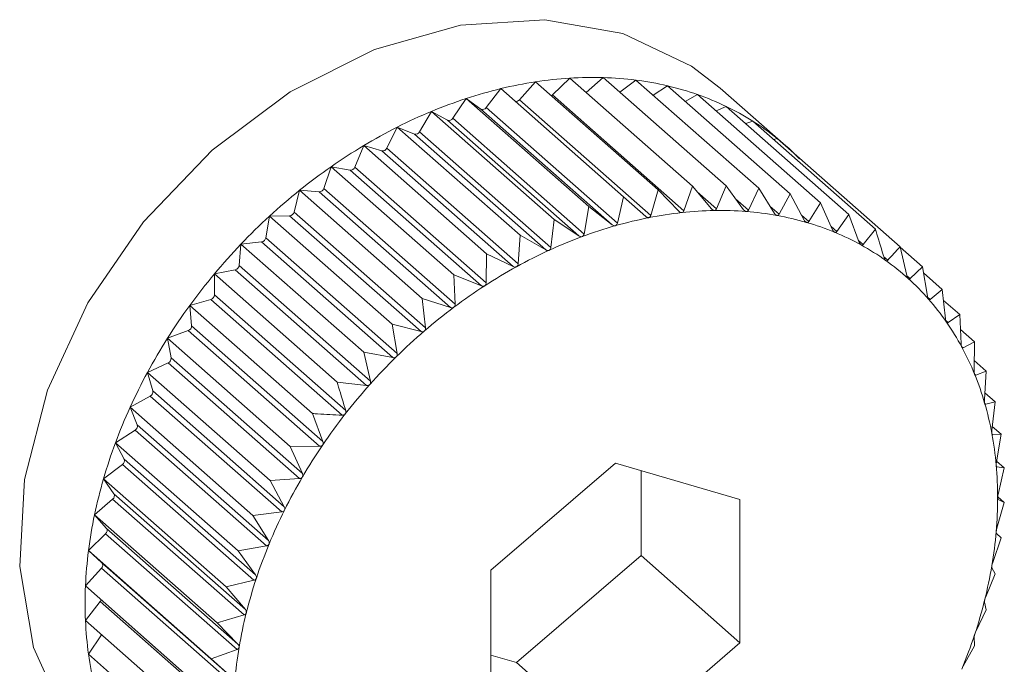
# Model space of a CAD drawing. Extents: x 19.1 to 29.8, y 0.6 to 8.7.
# Drawn here: x 25.8 to 25.8, y 5.2 to 5.2 of the extents above; entities that cross this region are included whole.
import ezdxf

# ---------------------------------------------------------------- set-up
doc = ezdxf.new("R2010")
doc.units = 0
doc.header["$MEASUREMENT"] = 0
doc.layers.get('0').update_dxf_attribs({"linetype": 'CONTINUOUS'})
doc.layers.add('D7', color=7, linetype='CONTINUOUS')

# ---------------------------------------------------------------- blocks, each defined once
blk = doc.blocks.new('A$C16AC4C30')
at = {"color": 7, "linetype": 'Continuous', "lineweight": 15}
for p, q in [((4.784176440734242, 1.364052613733243), (4.784396056195973, 1.364298486255144)), ((4.784396056195973, 1.364298486255144), (4.786076891903875, 1.362818380493513)), ((4.784629969006758, 1.364118818493838), (4.784864809760521, 1.364349253024349)), ((4.784864809760521, 1.364349253024349), (4.786545645468422, 1.362869147262719)), ((4.785087317879643, 1.364153317426615), (4.78532457581413, 1.36435709459815)), ((4.78532457581413, 1.36435709459815), (4.787005411522017, 1.36287698883652)), ((4.78555162915481, 1.364157156581504), (4.785771855259497, 1.364321951297436)), ((4.785771855259497, 1.364321951297436), (4.787452690967399, 1.362841845535806)), ((4.783719163854727, 1.363945741381366), (4.783921882618159, 1.364205180656302)), ((4.783921882618159, 1.364205180656302), (4.785602718326047, 1.362725074894673)), ((4.786005458320886, 1.364116245745446), (4.786203244029991, 1.364244090583945)), ((4.786203244029991, 1.364244090583945), (4.787884079737893, 1.362763984822315)), ((4.786445685846161, 1.364030601825185), (4.786615458996593, 1.36412410502472)), ((4.786615458996593, 1.36412410502472), (4.78829629470448, 1.36264399926309)), ((4.78783040843976, 1.363417933853132), (4.786926815380909, 1.364213617385023)), ((4.783261618521365, 1.363799014801335), (4.7834458977743, 1.364070046339771)), ((4.7834458977743, 1.364070046339771), (4.785126733482201, 1.362589940578141)), ((4.7834458977743, 1.364070046339771), (4.783648616537747, 1.363925712669138)), ((4.784176440734242, 1.364052613733243), (4.785975263381076, 1.362468611352037)), ((4.784629969006758, 1.364118818493838), (4.786428791653591, 1.36253481611263)), ((4.782807286930421, 1.363613550671021), (4.782971724196486, 1.363894111759295)), ((4.782971724196486, 1.363894111759295), (4.784652559904373, 1.362414005997666)), ((4.782971724196486, 1.363894111759295), (4.783191339658217, 1.363772938944559)), ((4.783648616537747, 1.363925712669138), (4.785447439184566, 1.36234171028793)), ((4.783719163854727, 1.363945741381366), (4.785517986501546, 1.362361739000159)), ((4.786869443718132, 1.363900451845558), (4.787005362954488, 1.363962907782318)), ((4.787005362954488, 1.363962907782318), (4.788686198662376, 1.362482802020688)), ((4.783191339658217, 1.363772938944559), (4.78499016230505, 1.362188936563351)), ((4.783261618521365, 1.363799014801335), (4.785060441168184, 1.362215012420128)), ((4.787274192906068, 1.363726182230641), (4.787369988499123, 1.363761725665084)), ((4.787369988499123, 1.363761725665084), (4.789050824207024, 1.362281619903454)), ((4.782359626819641, 1.363390760484441), (4.782502970631938, 1.363678715883266)), ((4.782502970631938, 1.363678715883266), (4.78418380633984, 1.362198610121636)), ((4.782502970631938, 1.363678715883266), (4.782737811385701, 1.363581626122711)), ((4.782807286930421, 1.363613550671021), (4.784606109577254, 1.362029548289813)), ((4.782737811385701, 1.363581626122711), (4.784536634032534, 1.361997623741505)), ((4.787657833462248, 1.363508255925973), (4.787706560609962, 1.363522089790409)), ((4.787706560609962, 1.363522089790409), (4.789387396317849, 1.36204198402878)), ((4.781922045152768, 1.363132339809438), (4.782043204578343, 1.363425498004355)), ((4.782043204578343, 1.363425498004355), (4.783724040286231, 1.361945392242726)), ((4.782043204578343, 1.363425498004355), (4.782291483344196, 1.363353230209688)), ((4.782291483344196, 1.363353230209688), (4.784090305991029, 1.36176922782848)), ((4.782359626819641, 1.363390760484441), (4.784158449466474, 1.361806758103233)), ((4.781497872190513, 1.362840255383391), (4.781595925132962, 1.363136385263523)), ((4.781595925132962, 1.363136385263523), (4.783276760840863, 1.361656279501892)), ((4.781595925132962, 1.363136385263523), (4.78185575235959, 1.363089489436295)), ((4.78185575235959, 1.363089489436295), (4.783654575006409, 1.361505487055089)), ((4.781922045152768, 1.363132339809438), (4.783720867799602, 1.36154833742823)), ((4.781090336145226, 1.362516730145144), (4.781164536362468, 1.362813577983296)), ((4.781164536362468, 1.362813577983296), (4.782845372070355, 1.361333472221666)), ((4.781164536362468, 1.362813577983296), (4.781433934607776, 1.362792411029069)), ((4.781433934607776, 1.362792411029069), (4.783232757254609, 1.361208408647864)), ((4.781497872190513, 1.362840255383391), (4.783296694837333, 1.361256253002184)), ((4.786076891903875, 1.362818380493513), (4.785975263381076, 1.362468611352037)), ((4.786359316108872, 1.362527291798768), (4.786076891903875, 1.362818380493513)), ((4.786545645468422, 1.362869147262719), (4.786428791653591, 1.36253481611263)), ((4.786806976219651, 1.362558687197671), (4.786545645468422, 1.362869147262719)), ((4.786608004306103, 1.362795065170531), (4.786875119695097, 1.362559849423738)), ((4.787005411522017, 1.36287698883652), (4.786875119695097, 1.362559849423738)), ((4.787244557886524, 1.362548729473719), (4.787005411522017, 1.36287698883652)), ((4.787452690967399, 1.362841845535806), (4.787310850679702, 1.362543520766748)), ((4.787668730848779, 1.362497494411199), (4.787452690967399, 1.362841845535806)), ((4.785602718326047, 1.362725074894673), (4.785517986501546, 1.362361739000159)), ((4.785904984517927, 1.362454782214948), (4.785602718326047, 1.362725074894673)), ((4.787136505900563, 1.362697044820825), (4.787310850679702, 1.362543520766748)), ((4.787884079737893, 1.362763984822315), (4.787732668431516, 1.362485954412593)), ((4.788076266894066, 1.362405371939879), (4.787884079737893, 1.362763984822315)), ((4.78829629470448, 1.36264399926309), (4.788137362662738, 1.362387588475997)), ((4.788464064426989, 1.362273063167386), (4.78829629470448, 1.36264399926309)), ((4.781090336145226, 1.362516730145144), (4.782889158792059, 1.360932727763936)), ((4.785126733482201, 1.362589940578141), (4.785060441168184, 1.362215012420128)), ((4.785447439184566, 1.36234171028793), (4.785126733482201, 1.362589940578141)), ((4.787605981567538, 1.362597511988641), (4.787732668431516, 1.362485954412593)), ((4.780702538612303, 1.362164226317113), (4.780752321395866, 1.362459532921994)), ((4.780752321395866, 1.362459532921994), (4.781029240376554, 1.362464255934071)), ((4.780752321395866, 1.362459532921994), (4.782433157103767, 1.360979427160364)), ((4.781029240376554, 1.362464255934071), (4.782828063023388, 1.360880253552864)), ((4.784652559904373, 1.362414005997666), (4.784606109577254, 1.362029548289813)), ((4.78499016230505, 1.362188936563351), (4.784652559904373, 1.362414005997666)), ((4.788039716415895, 1.36247357354395), (4.788137362662738, 1.362387588475997)), ((4.788686198662376, 1.362482802020688), (4.788521853405911, 1.362249171581125)), ((4.788829172074173, 1.36210157504337), (4.788686198662376, 1.362482802020688)), ((4.788443772823186, 1.362317927569482), (4.788521853405911, 1.362249171581125)), ((4.789050824207024, 1.362281619903454), (4.788883214454316, 1.362071757164129)), ((4.780362417437985, 1.362076944576311), (4.780644749633382, 1.362107521609717)), ((4.780644749633382, 1.362107521609717), (4.782443572280201, 1.360523519228511)), ((4.780702538612303, 1.362164226317113), (4.782501361259136, 1.360580223935905)), ((4.78418380633984, 1.362198610121636), (4.784158449466474, 1.361806758103233)), ((4.784536634032534, 1.361997623741505), (4.78418380633984, 1.362198610121636)), ((4.788819221238811, 1.362128108136771), (4.788883214454316, 1.362071757164129)), ((4.780337430965119, 1.361785426666273), (4.780362417437985, 1.362076944576311)), ((4.780362417437985, 1.362076944576311), (4.782043253145872, 1.360596838814681)), ((4.789480396783929, 1.361646569499166), (4.789387396317849, 1.36204198402878)), ((4.789389427342357, 1.362033348624786), (4.789693353477887, 1.361765718170366)), ((4.783724040286231, 1.361945392242726), (4.783720867799602, 1.36154833742823)), ((4.784090305991029, 1.36176922782848), (4.783724040286231, 1.361945392242726)), ((4.789165346217914, 1.361903673738777), (4.789218695632186, 1.361856695455847)), ((4.779997791893337, 1.361668724674569), (4.780283388584976, 1.36172492301962)), ((4.780283388584976, 1.36172492301962), (4.782082211231796, 1.360140920638415)), ((4.780337430965119, 1.361785426666273), (4.782136253611952, 1.360201424285068)), ((4.789693353477887, 1.361765718170366), (4.789525743725179, 1.361605623205739)), ((4.789761557633241, 1.361366514945908), (4.789693353477887, 1.361765718170366)), ((4.779997791893337, 1.361383214086697), (4.779997791893337, 1.361668724674569)), ((4.779997791893337, 1.361668724674569), (4.781678627601224, 1.360188618912941)), ((4.783276760840863, 1.361656279501892), (4.783296694837333, 1.361256253002184)), ((4.783654575006409, 1.361505487055089), (4.783276760840863, 1.361656279501892)), ((4.789480822109482, 1.361645180160595), (4.789525743725179, 1.361605623205739)), ((4.789707508095489, 1.361682870300504), (4.789966367168375, 1.361454924878212)), ((4.789966367168375, 1.361454924878212), (4.78980202191191, 1.361320451225225)), ((4.790010153890066, 1.361054180420481), (4.789966367168375, 1.361454924878212)), ((4.779661219782511, 1.361237980016716), (4.779947907407106, 1.361319371970071)), ((4.779947907407106, 1.361319371970071), (4.781746730053939, 1.359735369588863)), ((4.779997791893337, 1.361383214086697), (4.78179661454017, 1.359799211705491)), ((4.782845372070355, 1.361333472221666), (4.782889158792059, 1.360932727763936)), ((4.783232757254609, 1.361208408647864), (4.782845372070355, 1.361333472221666)), ((4.789764628461427, 1.361353379048714), (4.78980202191191, 1.361320451225225)), ((4.789982492760842, 1.361307340369551), (4.790204359590305, 1.361111969476928)), ((4.779661219782511, 1.361237980016716), (4.781342055490398, 1.359757874255084)), ((4.779686206255363, 1.360960649658976), (4.779661219782511, 1.361237980016716)), ((4.790014961469183, 1.361030177583048), (4.790045427548563, 1.361003349845273)), ((4.790204359590305, 1.361111969476928), (4.790045427548563, 1.361003349845273)), ((4.790224293586775, 1.360711942977218), (4.790204359590305, 1.361111969476928)), ((4.779355262622474, 1.360787988829683), (4.779640859314114, 1.360893954949431)), ((4.779640859314114, 1.360893954949431), (4.781439681960947, 1.359309952568223)), ((4.779686206255363, 1.360960649658976), (4.781485028902196, 1.359376647277768)), ((4.782433157103767, 1.360979427160364), (4.782501361259136, 1.360580223935905)), ((4.782828063023388, 1.360880253552864), (4.782433157103767, 1.360979427160364)), ((4.790214542049597, 1.360907632451257), (4.79040551947763, 1.360739462064204)), ((4.779355262622474, 1.360787988829683), (4.781036098330375, 1.359307883068054)), ((4.779405045406051, 1.360520949353555), (4.779355262622474, 1.360787988829683)), ((4.790229983270308, 1.360677976238879), (4.790254108171254, 1.360656732398853)), ((4.79040551947763, 1.360739462064204), (4.790254108171254, 1.360656732398853)), ((4.790402346990987, 1.360342407249709), (4.79040551947763, 1.360739462064204)), ((4.779405045406051, 1.360520949353555), (4.78120386805287, 1.358936946972348)), ((4.782043253145872, 1.360596838814681), (4.782136253611952, 1.360201424285068)), ((4.782443572280201, 1.360523519228511), (4.782043253145872, 1.360596838814681)), ((4.790403489351164, 1.360485380147233), (4.79056831588214, 1.360340237646376)), ((4.779082248931985, 1.360322175818117), (4.779364581127382, 1.360451909638103)), ((4.779364581127382, 1.360451909638103), (4.781163403774215, 1.358867907256895)), ((4.779082248931985, 1.360322175818117), (4.780763084639872, 1.358842070056488)), ((4.779156449149227, 1.360067459555259), (4.779082248931985, 1.360322175818117)), ((4.790409498484294, 1.360298186511775), (4.790426475594458, 1.360283236854029)), ((4.79056831588214, 1.360340237646376), (4.790426475594458, 1.360283236854029)), ((4.790542959008775, 1.359948385627975), (4.79056831588214, 1.360340237646376)), ((4.782082211231796, 1.360140920638415), (4.781678627601224, 1.360188618912941)), ((4.778844256510055, 1.359844086100304), (4.779121175490729, 1.359996600267822)), ((4.779121175490729, 1.359996600267822), (4.780919998137563, 1.358412597886614)), ((4.779156449149227, 1.360067459555259), (4.780955271796046, 1.358483457174051)), ((4.790549066455839, 1.360042766959005), (4.79069150982491, 1.359917334562324)), ((4.778844256510055, 1.359844086100304), (4.780525092217943, 1.358363980338673)), ((4.778942309452503, 1.359603631595276), (4.778844256510055, 1.359844086100304)), ((4.79054822329563, 1.35989714857728), (4.79056121799799, 1.359885705737414)), ((4.79069150982491, 1.359917334562324), (4.79056121799799, 1.359885705737414)), ((4.790645059497777, 1.35953287685447), (4.79069150982491, 1.359917334562324)), ((4.781342055490398, 1.359757874255084), (4.781485028902196, 1.359376647277768)), ((4.778942309452503, 1.359603631595276), (4.780741132099337, 1.358019629214068)), ((4.790651041675787, 1.359582389841529), (4.790774163725644, 1.359473971359868)), ((4.77864309662273, 1.359357358227673), (4.778912494868038, 1.359531492017817)), ((4.778912494868038, 1.359531492017817), (4.780711317514871, 1.35794748963661)), ((4.790648911643558, 1.359474559824308), (4.790657309910813, 1.359467164500845)), ((4.790774163725644, 1.359473971359868), (4.790657309910813, 1.359467164500845)), ((4.790707871411641, 1.359099043201855), (4.790774163725644, 1.359473971359868)), ((4.77864309662273, 1.359357358227673), (4.780323932330617, 1.357877252466043)), ((4.778764256048305, 1.359132995484448), (4.77864309662273, 1.359357358227673)), ((4.781439681960947, 1.359309952568223), (4.781036098330375, 1.359307883068054)), ((4.781036098330375, 1.359307883068054), (4.78120386805287, 1.358936946972348)), ((4.778480300218206, 1.358865696493227), (4.778740127444834, 1.359060124642712)), ((4.778740127444834, 1.359060124642712), (4.780538950091668, 1.357476122261504)), ((4.778764256048305, 1.359132995484448), (4.780563078695124, 1.357548993103242)), ((4.785491076313946, 1.359078426272083), (4.783786040174178, 1.357613997094235)), ((4.787196112453714, 1.35858213251444), (4.785491076313946, 1.359078426272083)), ((4.790709307277467, 1.359107164000497), (4.790815648538242, 1.359013522300694)), ((4.790710489847044, 1.359033907082001), (4.790714020015443, 1.359030798495853)), ((4.790815648538242, 1.359013522300694), (4.790714020015443, 1.359030798495853)), ((4.790730916713741, 1.35865018640618), (4.790815648538242, 1.359013522300694)), ((4.778480300218206, 1.358865696493227), (4.780161135926107, 1.357385590731598)), ((4.778623644030517, 1.358659133047757), (4.778480300218206, 1.358865696493227)), ((4.781163403774215, 1.358867907256895), (4.780763084639872, 1.358842070056488)), ((4.78584072286543, 1.357814934876785), (4.78584072286543, 1.358976652827618)), ((4.780763084639872, 1.358842070056488), (4.780955271796046, 1.358483457174051)), ((4.778623644030517, 1.358659133047757), (4.780422466677351, 1.357075130666551)), ((4.790725514524922, 1.358618861645839), (4.790815648538242, 1.358539491680167)), ((4.77835710627545, 1.358372842739643), (4.778605385041303, 1.358586085532851)), ((4.778605385041303, 1.358586085532851), (4.780404207688122, 1.357002083151643)), ((4.787196112453714, 1.356621409578951), (4.787196112453714, 1.35858213251444)), ((4.790714020015443, 1.358189722538688), (4.790815648538242, 1.358539491680167)), ((4.790815648538242, 1.358539491680167), (4.790730916713741, 1.358579928731226)), ((4.77835710627545, 1.358372842739643), (4.780037941983338, 1.356892736978015)), ((4.778521543541515, 1.358185650664474), (4.77835710627545, 1.358372842739643)), ((4.780919998137563, 1.358412597886614), (4.780525092217943, 1.358363980338673)), ((4.780525092217943, 1.358363980338673), (4.780741132099337, 1.358019629214068)), ((4.778274452374717, 1.357882547881578), (4.778509293128479, 1.35811298241209)), ((4.778509293128479, 1.35811298241209), (4.780308115775298, 1.356528980030882)), ((4.778521543541515, 1.358185650664474), (4.780320366188334, 1.356601648283268)), ((4.790657309910813, 1.357721156007448), (4.790774163725644, 1.358055487157538)), ((4.790774163725644, 1.358055487157538), (4.790707871411641, 1.358117986598108)), ((4.780711317514871, 1.35794748963661), (4.780323932330617, 1.357877252466043)), ((4.778274452374717, 1.357882547881578), (4.779955288082604, 1.356402442119949)), ((4.778458731627651, 1.35771615182143), (4.778274452374717, 1.357882547881578)), ((4.780323932330617, 1.357877252466043), (4.780563078695124, 1.357548993103242)), ((4.784135686725662, 1.35635050569894), (4.78584072286543, 1.357814934876785)), ((4.78584072286543, 1.357814934876785), (4.787196112453714, 1.356621409578951)), ((4.778458731627651, 1.35771615182143), (4.780257554274485, 1.356132149440223)), ((4.778232967562104, 1.357398543358949), (4.778452583023849, 1.357644415880848)), ((4.778452583023849, 1.357644415880848), (4.780251405670668, 1.356060413499643)), ((4.783786040174178, 1.357613997094235), (4.783786040174178, 1.355653274158747)), ((4.79056121799799, 1.357248052886689), (4.79069150982491, 1.357565192299472)), ((4.79069150982491, 1.357565192299472), (4.790645059497777, 1.357648487755064)), ((4.778232967562104, 1.357398543358949), (4.779913803270006, 1.355918437597319)), ((4.780538950091668, 1.357476122261504), (4.780161135926107, 1.357385590731598)), ((4.780161135926107, 1.357385590731598), (4.780422466677351, 1.357075130666551)), ((4.778232967562104, 1.356924512738422), (4.778435686325551, 1.357183952013356)), ((4.778435686325551, 1.357183952013356), (4.78023450897237, 1.35559994963215)), ((4.79056831588214, 1.357072338545887), (4.790542959008775, 1.357175005371781)), ((4.780404207688122, 1.357002083151643), (4.780037941983338, 1.356892736978015)), ((4.790426475594458, 1.356774013776826), (4.79056831588214, 1.357072338545887)), ((4.778232967562104, 1.356924512738422), (4.779913803270006, 1.355444406976792)), ((4.780037941983338, 1.356892736978015), (4.780320366188334, 1.356601648283268)), ((4.778274452374717, 1.356464063679246), (4.778454740210435, 1.356729224779569)), ((4.785491076313946, 1.355156980401103), (4.787196112453714, 1.356621409578951)), ((4.790254108171254, 1.356302646401721), (4.79040551947763, 1.356580676811443)), ((4.79040551947763, 1.356580676811443), (4.790402346990987, 1.356701142935091)), ((4.778274452374717, 1.356464063679246), (4.779955288082604, 1.354983957917616)), ((4.780308115775298, 1.356528980030882), (4.779955288082604, 1.356402442119949)), ((4.783786040174178, 1.356452279143403), (4.784135686725662, 1.35635050569894)), ((4.779955288082604, 1.356402442119949), (4.780257554274485, 1.356132149440223)), ((4.784135686725662, 1.35635050569894), (4.785491076313946, 1.355156980401103))]:
    blk.add_line(p, q, dxfattribs=at)
at = {"color": 7, "linetype": 'Continuous', "lineweight": 15, "flags": 128}
for points in [[(4.786926815380909, 1.364213617385023), (4.786532464915425, 1.364514864301608), (4.785593218604518, 1.364959272963683), (4.78452244321214, 1.365148634378114), (4.783370207005561, 1.365074094215617), (4.782190387269182, 1.36473913789135), (4.781038151062617, 1.364159427590755), (4.779967375670239, 1.363362069923186), (4.779028129359318, 1.362384348446982), (4.778264330243474, 1.361271980331706), (4.777711692720459, 1.360076978674126), (4.777396057506621, 1.358855220423598), (4.777332183353764, 1.35766383363803), (4.777523056946293, 1.356558526239384), (4.777959753247146, 1.35559098117316), (4.778621852822653, 1.354806439771307), (4.778633778893848, 1.354795890479503)], [(4.784613752113913, 1.364106788172515), (4.784621447252619, 1.364111621958306), (4.784629969006758, 1.364118818493838)]]:
    blk.add_lwpolyline(points, dxfattribs=at)
at = {"color": 7, "linetype": 'Continuous', "lineweight": 15}
for centre, radius, start, end in [((4.785264973348688, 1.358631186328497), 0.005733524699245327, 98.71677702463094, 103.5475461813117), ((4.785203217201811, 1.359035082294996), 0.005324934754250667, 93.64368661346975, 98.71858148734756), ((4.785178840575284, 1.359419432527925), 0.004939812291937199, 88.30940420970687, 93.64483109185645), ((4.785189216469334, 1.35977043294986), 0.004588658543423115, 82.70525326617887, 88.30960523351695), ((4.785228309713659, 1.360076437598417), 0.004280166857606973, 76.8336225250469, 82.70421308705656), ((4.785363116183021, 1.358222860386929), 0.006153479502997697, 103.5453194063227, 108.153663740794), ((4.785287128803944, 1.360328658869557), 0.004021178013648645, 70.71097535661707, 76.8310871378618), ((4.785354386813651, 1.36052167454681), 0.003816779846778897, 64.37003477281617, 70.706815174709), ((4.785493076226089, 1.357825596231077), 0.006571460779267381, 108.1511960430589, 112.561949249191), ((4.78413057408612, 1.364088945619699), 5.851286511556213e-05, 258.6130292520133, 321.6165533378342), ((4.785647002629943, 1.35745429976644), 0.006973398970364567, 112.5593682148057, 116.7989231934547), ((4.783672871166061, 1.36397453945637), 5.451919062901903e-05, 243.5841850595659, 328.1147980901036), ((4.785417325972006, 1.360653707765666), 0.003670513071482146, 57.86024298775701, 64.36432802996661), ((4.783211282130864, 1.363826935258542), 5.756130765457484e-05, 249.7292862343986, 330.9838590592141), ((4.785462649297145, 1.360726661522941), 0.003584627899565122, 51.24572519705424, 57.85332624953638), ((4.785814290545858, 1.357122367827182), 0.007345103090142223, 116.7963111871394, 120.8915688795289), ((4.782752962375611, 1.36364021397663), 6.051519744470782e-05, 255.5007877182799, 333.8575036891318), ((4.785477495317508, 1.360745906026887), 0.003560327002796564, 44.60052956489801, 51.23817413167083), ((4.785982304702429, 1.356840865819395), 0.007672932346816279, 120.8889732467351, 124.8667106628564), ((4.782301481874555, 1.363415704912903), 6.326973329389108e-05, 260.9074179614262, 336.7804621061351), ((4.786137249877626, 1.356617861572586), 0.007944481200546312, 124.8641531977614, 128.7507051979612), ((4.781860375292993, 1.36315504259438), 6.57159649428353e-05, 265.9660711550463, 339.789612754921), ((4.78626512886801, 1.356457960133223), 0.008149228317068831, 128.7481899643148, 132.5693534935743), ((4.781433108365178, 1.362860159384415), 6.77533934851339e-05, 270.698730867686, 342.9161275267043), ((4.781023044113795, 1.36253327428139), 6.929593017524597e-05, 275.1300921469496, 346.1874513104437), ((4.786973553262868, 1.357238164029914), 0.00530160439269598, 96.21199279734456, 101.1623854274183), ((4.786932343190813, 1.35761796727593), 0.004919571988745174, 91.00995874159021, 96.21350029275489), ((4.786926155200817, 1.357972190695035), 0.004565294529101149, 85.54120956714252, 91.01066885614131), ((4.786950794547792, 1.358288534335509), 0.004247992787190192, 79.80220555131191, 85.54082615174907), ((4.786352722539533, 1.356362070551938), 0.008279102627955217, 132.5668729027529, 136.347961141434), ((4.787050579412679, 1.356846759348297), 0.005700516180142356, 101.1603435620226, 105.8769482832809), ((4.786998986736222, 1.358557124796784), 0.003975113130660365, 73.80202793268414, 79.80044380839873), ((4.787060915848926, 1.358771099157943), 0.003752357229589508, 67.56508314353265, 73.798685128555), ((4.787160733360338, 1.356458548059452), 0.00610405284218906, 105.8745818932874, 110.3808987054776), ((4.787124943196233, 1.358926985601126), 0.003583834282672206, 61.13253857939431, 67.5601242730756), ((4.780633409672987, 1.362176877750949), 7.027708750548599e-05, 279.2858852283714, 349.6289488164393), ((4.787298008262923, 1.356088223585832), 0.00649900161968771, 110.3783614530673, 114.7001654916044), ((4.786388524974143, 1.356327419944025), 0.00832892583318353, 136.3455005799561, 140.1114917663237), ((4.787453476654406, 1.355749466136354), 0.006871730660751839, 114.6975611019356, 118.8616019205405), ((4.78717845693059, 1.35902485545329), 0.003472290237993647, 54.56160647228193, 61.1261683747512), ((4.787208794300071, 1.35906823693408), 0.003419355228863264, 47.9221251988666, 54.55428876584973), ((4.780267264483911, 1.361793712589915), 7.065402760104355e-05, 283.1918309655196, 353.2651613797732), ((4.787615895583571, 1.355454098374897), 0.007208809168565866, 118.8589939842902, 122.8921675956616), ((4.786363569713629, 1.356347813296317), 0.00829669965423356, 140.1090332147737, 143.8847720746561), ((4.787204173209048, 1.359063797099319), 0.003425747436518709, 41.29061372459807, 47.91452161015447), ((4.787772477735402, 1.355211365443388), 0.00749766404023426, 122.889589593151, 126.8184758833305), ((4.779927470598551, 1.361386750979932), 7.041018473129103e-05, 286.8731384066651, 357.1206668820781), ((4.787154569084024, 1.359020814254022), 0.003491382085810249, 34.74284893990541, 41.28344912455542), ((4.786272090478548, 1.356414120767671), 0.00818371733470294, 143.8822971939523, 147.6927151111989), ((4.787909775942651, 1.35502738775682), 0.007727225520816088, 126.8159398780509, 130.6666058714346), ((4.779616665754972, 1.360959168046781), 6.955628203319237e-05, 290.354467676335, 1.220544628672577), ((4.788014620725534, 1.354904823209763), 0.007888515263119528, 130.6641094407517, 134.4620963956572), ((4.787052476721627, 1.358950477339638), 0.003615357845704594, 28.34659662185065, 34.73675174503956), ((4.786111970958828, 1.356514958777796), 0.007994491438912697, 147.690208274423, 151.5605314287575), ((4.78689350460111, 1.358865060564218), 0.003795824106859033, 22.15607098244799, 28.34197714830832), ((4.779337239779096, 1.360514312386822), 6.812967322675102e-05, 293.6603088539115, 5.590430849914989), ((4.78807504677728, 1.354842761251433), 0.007975134415894135, 134.4596279351398, 138.2300588056537), ((4.78588495259477, 1.356637518022076), 0.007736503098799351, 151.557983187325, 155.5138958879043), ((4.786676760532217, 1.358777030001866), 0.004029762837259169, 16.20903534164253, 22.15307835809853), ((4.788081145075381, 1.354836855423606), 0.007983616805664933, 138.2276015906558, 141.9953607761863), ((4.779091314733023, 1.36005567414678), 6.619205410227e-05, 296.8157570140746, 10.25612206190588), ((4.78559658568399, 1.356768481597008), 0.007419790585581775, 155.5113073408257, 159.5790306904069), ((4.786405001697119, 1.358698143477566), 0.004312739757043512, 10.52656920708016, 16.20759135211761), ((4.788025782232538, 1.354879684839782), 0.007913621903260976, 141.9928962561045, 145.7828443228047), ((4.778880729074103, 1.359586851338301), 6.382570037984626e-05, 299.8476833919347, 15.24265464000454), ((4.786084538184554, 1.358638605463794), 0.00463868705014788, 5.114848811728199, 10.52644642219786), ((4.785255926647807, 1.356894970304912), 0.007056406679231756, 159.576419218567, 163.7826530852694), ((4.787905137754407, 1.354961319443733), 0.007767953846911688, 145.7803551201354, 149.6175468057893), ((4.778707025924334, 1.359111515129127), 6.112849379439269e-05, 302.7863006324916, 20.57277167076501), ((4.785724895889487, 1.35860633491458), 0.004999774245910236, 359.9680262426899, 5.115754855769008), ((4.784875001479705, 1.357005450447536), 0.006659783748308273, 163.7800597863889, 168.1517195334148), ((4.787719022188753, 1.355070050087791), 0.007552405145630854, 149.6150199045457, 153.5248942758684), ((4.778571445385424, 1.358633374874254), 5.820809266243616e-05, 305.6670800544807, 26.26469926462827), ((4.785338261053838, 1.358606396213625), 0.005386409057773346, 355.0713879477444, 359.9696692652543), ((4.784468071362042, 1.357090541999826), 0.006244052328173371, 168.1492183763592, 172.7128789615819), ((4.787470954051713, 1.355193233265128), 0.007275436220846155, 153.5223248800509, 157.5308319590402), ((4.778474920681049, 1.358156143632252), 5.517568366812793e-05, 308.5328832105849, 32.32921412714911), ((4.784938743572766, 1.358640632238771), 0.005787390703400799, 350.4042423549577, 355.0735153952476), ((4.787167989794682, 1.355318192576428), 0.006947713676385293, 157.5282284899222, 161.661847019877), ((4.78405074981309, 1.357143671933429), 0.005823362410439942, 172.7105869718658, 177.4915311542234), ((4.778418077775683, 1.357683504855324), 5.213981277099949e-05, 311.436006121988, 38.76611200319959), ((4.784541508577291, 1.358707524715618), 0.006190218435162708, 345.9422652767851, 350.4066566404991), ((4.783639030876913, 1.357161528048684), 0.005411256491881855, 177.4896176374915, 182.5103823625149), ((4.786820317883439, 1.355433115188667), 0.006581540397962212, 161.6592376746055, 165.9448242008346), ((4.778380742160181, 1.357227507190983), 7.011358503092912e-05, 321.5955370417009, 344.6031636535446), ((4.784161834744708, 1.358802291484457), 0.006581540397696037, 341.65923767442, 345.9448242008189), ((4.786440644050771, 1.355527881957522), 0.006190218435330443, 165.9422652767346, 170.4066566403231), ((4.783248293880533, 1.357144282347146), 0.005020139117716298, 182.5090732007818, 187.7874161536826), ((4.783814162832869, 1.358917214096872), 0.006947713676742394, 337.5282284901315, 341.6618470198741), ((4.782892351845874, 1.357095568740188), 0.004660879119625315, 187.7869867865843, 193.3332773267123), ((4.786043409054983, 1.355594774434447), 0.005787390703244335, 170.4042423550142, 175.0735153954138)]:
    blk.add_arc(centre, radius, start, end, dxfattribs=at)
for points, knots in [([(4.786399880208506, 1.362508639185281), (4.786399107439294, 1.362508573513772), (4.786394354018242, 1.362508169558327), (4.786385054246892, 1.362509649909144), (4.786371624591695, 1.362515963327651), (4.786363736723075, 1.362523223157559), (4.786359316108872, 1.362527291798768)], [0, 0, 0, 0, 0.05518497683266489, 0.3394511921546003, 0.6298072912265178, 1, 1, 1, 1]), ([(4.786428791653591, 1.36253481611263), (4.786426443520924, 1.362529668777832), (4.7864221996102, 1.362520365713484), (4.786411657334057, 1.362511288791456), (4.786403569583157, 1.362509469217176), (4.786399880208506, 1.362508639185281)], [0, 0, 0, 0, 0.4024843712354101, 0.7274323802400341, 1, 1, 1, 1]), ([(4.78684562986777, 1.362536774992446), (4.78684487115116, 1.362536779776578), (4.78684021275636, 1.362536809150351), (4.786831211753864, 1.362539093740677), (4.786818423315779, 1.362546483858043), (4.78681108703573, 1.362554304803718), (4.786806976219651, 1.362558687197671)], [0, 0, 0, 0, 0.05530449915053842, 0.3395604951540979, 0.6299288841074668, 1, 1, 1, 1]), ([(4.786875119695097, 1.362559849423738), (4.786872574693447, 1.362555011540133), (4.786867976059156, 1.362546269833661), (4.786857244433264, 1.36253831764397), (4.786849267699225, 1.362537258170764), (4.78684562986777, 1.362536774992446)], [0, 0, 0, 0, 0.4026617773831368, 0.7275807669504061, 1, 1, 1, 1]), ([(4.787281070556602, 1.362523668392186), (4.787280332058899, 1.362523743900452), (4.787275804270521, 1.362524206847649), (4.787267164276741, 1.362527284168328), (4.787255092393224, 1.362535713179009), (4.787248340671539, 1.362544055515466), (4.787244557886524, 1.362548729473719)], [0, 0, 0, 0, 0.05539731953187992, 0.3396453870508837, 0.6300233261825113, 1, 1, 1, 1]), ([(4.787310850679702, 1.362543520766748), (4.787308141851511, 1.362539017996701), (4.787303248093593, 1.362530883310788), (4.787292431385154, 1.362524096727459), (4.787284628444112, 1.362523802534577), (4.787281070556602, 1.362523668392187)], [0, 0, 0, 0, 0.4027995407177497, 0.727695999596598, 1, 1, 1, 1]), ([(4.785947214002846, 1.362439475101171), (4.785946433552809, 1.362439339894911), (4.785941621511, 1.362438506250031), (4.785932087673032, 1.362439176983818), (4.785918096916944, 1.362444383910832), (4.785909694490101, 1.362451047145342), (4.785904984517927, 1.362454782214948)], [0, 0, 0, 0, 0.0550318150174243, 0.3393111423638249, 0.6296515051340931, 1, 1, 1, 1]), ([(4.785975263381076, 1.362468611352037), (4.785973143637037, 1.36246318280555), (4.785969311342484, 1.362453368512524), (4.785959061459124, 1.36244321626417), (4.78595092621768, 1.362440647335989), (4.785947214002846, 1.362439475101171)], [0, 0, 0, 0, 0.4022570144860331, 0.7272422224067696, 1, 1, 1, 1]), ([(4.787702888308417, 1.362469419133641), (4.787702175966757, 1.362469565007228), (4.78769781329315, 1.362470458397123), (4.787689593658996, 1.36247431089493), (4.787678308292385, 1.36248373322505), (4.787672169753236, 1.362492553280118), (4.787668730848779, 1.362497494411199)], [0, 0, 0, 0, 0.05546822423424504, 0.3397102398335435, 0.6300954777624468, 1, 1, 1, 1]), ([(4.787732668431516, 1.362485954412593), (4.787729830081517, 1.362481809700963), (4.787724703049221, 1.362474322932083), (4.78771390601085, 1.36246873397617), (4.787706338390066, 1.362469204583535), (4.787702888308417, 1.362469419133641)], [0, 0, 0, 0, 0.4029047714729783, 0.7277840226806033, 1, 1, 1, 1]), ([(4.788107872835411, 1.362374440086427), (4.7881071923278, 1.36237465535967), (4.788103027958968, 1.36237597272507), (4.788095284726055, 1.362380576935765), (4.788084849916075, 1.362390939561623), (4.788079348597506, 1.362400190045944), (4.788076266894066, 1.362405371939879)], [0, 0, 0, 0, 0.05552052948385107, 0.3397580832211469, 0.6301487072931644, 1, 1, 1, 1]), ([(4.788137362662738, 1.362387588475997), (4.788134430090452, 1.36238382191201), (4.788129133408276, 1.362377018910957), (4.788118460517353, 1.362372650499628), (4.788111188013332, 1.362373879737271), (4.788107872835411, 1.362374440086427)], [0, 0, 0, 0, 0.4029823954487982, 0.7278489546821064, 1, 1, 1, 1]), ([(4.785491076313946, 1.362329809120558), (4.785490294748215, 1.362329605988338), (4.785485461077499, 1.362328349696996), (4.785475759918299, 1.362328211609254), (4.785461292310202, 1.362332290424314), (4.785452416081142, 1.362338326092319), (4.785447439184566, 1.36234171028793)], [0, 0, 0, 0, 0.05483475581059125, 0.3391309804303709, 0.6294511174934915, 1, 1, 1, 1]), ([(4.785517986501546, 1.362361739000159), (4.785516124889838, 1.362356059929242), (4.785512757957477, 1.362345788696265), (4.785502901586455, 1.362334618668681), (4.785494782614251, 1.362331316538647), (4.785491076313946, 1.362329809120558)], [0, 0, 0, 0, 0.4019644629052817, 0.726997551014896, 1, 1, 1, 1]), ([(4.788492941960826, 1.362239454098441), (4.788492298672978, 1.362239737217841), (4.788488364238518, 1.362241468813902), (4.788481149734096, 1.362246795539896), (4.788471623100705, 1.36225803837271), (4.788466778256335, 1.362267668738403), (4.788464064426989, 1.362273063167386)], [0, 0, 0, 0, 0.055556502324387, 0.3397909886844896, 0.6301853180146834, 1, 1, 1, 1]), ([(4.788521853405911, 1.362249171581125), (4.788518862631946, 1.362245800270168), (4.788513461212602, 1.362239711590629), (4.788503015901128, 1.362236577357299), (4.788496096115949, 1.362238553389528), (4.788492941960826, 1.362239454098441)], [0, 0, 0, 0, 0.4030357796959085, 0.7278936109592579, 1, 1, 1, 1]), ([(4.789168811145956, 1.361892212696004), (4.78913656300935, 1.361999441260361), (4.789097494774126, 1.36212934739501), (4.789057760564134, 1.362258988584371), (4.789050824207024, 1.362281619903454)], [0, 0, 0, 0, 0.82543110568252, 1, 1, 1, 1]), ([(4.785034938625046, 1.362180475867774), (4.785034156094412, 1.362180205028501), (4.785029331749143, 1.362178535289205), (4.785019523282628, 1.362177600184445), (4.785004674563254, 1.362180542297267), (4.784995375074487, 1.362185921362476), (4.78499016230505, 1.362188936563351)], [0, 0, 0, 0, 0.05503884632638717, 0.3393175713199828, 0.6296586561905733, 1, 1, 1, 1]), ([(4.785060441168184, 1.362215012420128), (4.785058861974832, 1.362209105817998), (4.785056006984021, 1.362198427394974), (4.785046633876803, 1.362186312078942), (4.785038603112383, 1.362182304534857), (4.785034938625046, 1.362180475867774)], [0, 0, 0, 0, 0.4022674523934636, 0.7272509523082351, 1, 1, 1, 1]), ([(4.788855165076086, 1.362065488494562), (4.788854564066966, 1.36206583733812), (4.788850889402468, 1.362067970222608), (4.788844251855764, 1.362073984753835), (4.788835684154606, 1.362086041084716), (4.788831510096514, 1.362095997909785), (4.788829172074173, 1.36210157504337)], [0, 0, 0, 0, 0.05557761604516588, 0.3398103025249913, 0.630206806970258, 1, 1, 1, 1]), ([(4.784582272419385, 1.361992611859042), (4.784581495611306, 1.361992275233055), (4.784576717724832, 1.361990204759271), (4.784566870409179, 1.361988484787465), (4.784551731077528, 1.361990286705215), (4.784542056139657, 1.361994988643263), (4.784536634032534, 1.361997623741505)], [0, 0, 0, 0, 0.05519010862266134, 0.3394558849355163, 0.6298125115015152, 1, 1, 1, 1]), ([(4.784606109577254, 1.362029548289813), (4.784604839094129, 1.362023448053264), (4.784602542902704, 1.362012422868705), (4.784593746961406, 1.361999433853613), (4.784585866978631, 1.361994748943346), (4.784582272419385, 1.361992611859042)], [0, 0, 0, 0, 0.4024919885892982, 0.7274387514570038, 1, 1, 1, 1]), ([(4.788883214454316, 1.362071757164129), (4.788880201942106, 1.362068795114359), (4.788874761489936, 1.362063445794918), (4.788864645374574, 1.362061549980927), (4.788858133272328, 1.36206425538135), (4.788855165076086, 1.362065488494562)], [0, 0, 0, 0, 0.4030671122103737, 0.7279198210696629, 1, 1, 1, 1]), ([(4.789387396317849, 1.36204198402878), (4.789359537694736, 1.36201087262817), (4.789304075147143, 1.361948934264236), (4.789247068206876, 1.361887347451022), (4.789218695632186, 1.361856695455847)], [0, 0, 0, 0, 0.5022961317012092, 1, 1, 1, 1]), ([(4.789191785444586, 1.361853867258075), (4.789191231411891, 1.361854279155946), (4.789187844336155, 1.361856797291273), (4.789181827521361, 1.361863459667569), (4.789174262254022, 1.361876256667541), (4.789170768236858, 1.361886484062916), (4.789168811145956, 1.361892212696004)], [0, 0, 0, 0, 0.05558470585714115, 0.3398167880317989, 0.6302140229223425, 1, 1, 1, 1]), ([(4.789218695632186, 1.361856695455847), (4.789215698006672, 1.361854153482794), (4.789210284514979, 1.361849562866029), (4.789200596635709, 1.361848900284324), (4.789194544121415, 1.361852312158971), (4.789191785444586, 1.361853867258075)], [0, 0, 0, 0, 0.4030776333125857, 0.7279286221673751, 1, 1, 1, 1]), ([(4.784136522760122, 1.361767646852906), (4.78413575805429, 1.361767246924071), (4.784131063160245, 1.361764791570083), (4.784121245502419, 1.361762305212617), (4.784105908616752, 1.361762972125097), (4.784095909098724, 1.361766981323282), (4.784090305991029, 1.36176922782848)], [0, 0, 0, 0, 0.05530828486947531, 0.3395639573716153, 0.6299327357266542, 1, 1, 1, 1]), ([(4.784158449466474, 1.361806758103233), (4.784157511394767, 1.361800499304985), (4.784155816379609, 1.361789190193081), (4.784147686879308, 1.361775406174621), (4.78414001948714, 1.361770077159271), (4.784136522760122, 1.361767646852906)], [0, 0, 0, 0, 0.4026673962745566, 0.7275854668244474, 1, 1, 1, 1]), ([(4.78950024118204, 1.361606200954371), (4.789499738428447, 1.361606672711249), (4.789496664534141, 1.361609557087997), (4.78949130744374, 1.361616822400805), (4.789484780525484, 1.361630281671088), (4.789481970671403, 1.361640721707207), (4.789480396783929, 1.361646569499166)], [0, 0, 0, 0, 0.05557804977134144, 0.3398106992824256, 0.630207248409957, 1, 1, 1, 1]), ([(4.789525743725179, 1.361605623205739), (4.789522797490321, 1.361603508857053), (4.789517476736421, 1.361599690448278), (4.789508312810696, 1.361600246518902), (4.789502768334842, 1.361604336675308), (4.78950024118204, 1.361606200954371)], [0, 0, 0, 0, 0.4030677558507241, 0.7279203594836154, 1, 1, 1, 1]), ([(4.783701082071289, 1.361507292968897), (4.783700335665003, 1.361506832773633), (4.783695759584731, 1.361504011400752), (4.783686039812793, 1.361500783147386), (4.783670600062763, 1.361500328821561), (4.783660329352259, 1.361503634814509), (4.783654575006409, 1.361505487055089)], [0, 0, 0, 0, 0.05540011206554216, 0.3396479411553218, 0.6300261676868313, 1, 1, 1, 1]), ([(4.783720867799602, 1.36154833742823), (4.783720283191286, 1.361541956282299), (4.783719227046134, 1.3615304281939), (4.783711848151484, 1.361515934127789), (4.783704453687164, 1.361509999122671), (4.783701082071289, 1.361507292968897)], [0, 0, 0, 0, 0.4028036852468726, 0.7276994663596715, 1, 1, 1, 1]), ([(4.789778184754056, 1.361324374473567), (4.789777737154594, 1.361324902392939), (4.789774999614025, 1.361328131174128), (4.789770336165802, 1.361335949905119), (4.789764875652992, 1.361349988072952), (4.789762748917937, 1.361360581222714), (4.789761557633241, 1.361366514945908)], [0, 0, 0, 0, 0.05555739659863701, 0.3397918067148796, 0.6301862281686023, 1, 1, 1, 1]), ([(4.78980202191191, 1.361320451225225), (4.789799163168894, 1.361318768726864), (4.789794000210136, 1.361315730094304), (4.789785451909438, 1.361317480951111), (4.789780460100687, 1.361322216111416), (4.789778184754056, 1.361324374473567)], [0, 0, 0, 0, 0.4030371067979234, 0.7278947210958483, 1, 1, 1, 1]), ([(4.783279264319475, 1.361213531657279), (4.783278542201359, 1.361213014744969), (4.783274119790235, 1.361209849059632), (4.783264565349256, 1.361205909179008), (4.783249118306443, 1.361204355867734), (4.783238631890512, 1.361206953447555), (4.783232757254609, 1.361208408647864)], [0, 0, 0, 0, 0.05547025192388481, 0.3397120945096846, 0.6300975412076231, 1, 1, 1, 1]), ([(4.783296694837333, 1.361256253002184), (4.783296481959241, 1.361249786606184), (4.783296097430011, 1.36123810612694), (4.783289547567449, 1.361222992530569), (4.783282484404864, 1.361216494225124), (4.783279264319475, 1.361213531657279)], [0, 0, 0, 0, 0.4029077807238833, 0.7277865398823079, 1, 1, 1, 1]), ([(4.79002350084221, 1.361010532685354), (4.790023111813284, 1.361011112595426), (4.790020731200855, 1.361014661280434), (4.790016789980982, 1.361022979674138), (4.790012415860417, 1.361037509029591), (4.79001096604145, 1.361048194624452), (4.790010153890066, 1.361054180420481)], [0, 0, 0, 0, 0.05552194231519918, 0.3397593755626421, 0.6301501451410163, 1, 1, 1, 1]), ([(4.78287427979248, 1.360888598619011), (4.782873587710696, 1.360888029014154), (4.782869352605388, 1.36088454339059), (4.782860029654714, 1.360879927671062), (4.782844671026467, 1.360877305952483), (4.782834026060272, 1.360879195228771), (4.782828063023388, 1.360880253552864)], [0, 0, 0, 0, 0.05552194231512015, 0.3397593755613491, 0.6301501451401182, 1, 1, 1, 1]), ([(4.782889158792059, 1.360932727763936), (4.782889333002188, 1.360926213829073), (4.782889647651956, 1.36091444868128), (4.782883998921903, 1.360898810910163), (4.782877323006133, 1.36089179624943), (4.78287427979248, 1.360888598619011)], [0, 0, 0, 0, 0.4029844921325438, 0.7278507085617973, 1, 1, 1, 1]), ([(4.790045427548563, 1.361003349845273), (4.790042691716337, 1.361002100069879), (4.79003775039115, 1.360999842787217), (4.790029904645493, 1.361002755454679), (4.79002550597464, 1.361008097511013), (4.79002350084221, 1.361010532685354)], [0, 0, 0, 0, 0.402984492137359, 0.7278507085640422, 1, 1, 1, 1]), ([(4.790234322442942, 1.360667064115242), (4.790233994912754, 1.36066769139607), (4.790231989045395, 1.360671533002638), (4.790228793089739, 1.360680293469914), (4.790225517131731, 1.360695222639077), (4.790224732915576, 1.360705939335169), (4.790224293586775, 1.360711942977218)], [0, 0, 0, 0, 0.05547025192401939, 0.3397120945118201, 0.6300975412094639, 1, 1, 1, 1]), ([(4.790254108171254, 1.360656732398853), (4.790251529711327, 1.360655912856496), (4.790246872148188, 1.360654432488218), (4.790239810484337, 1.360658465126457), (4.790236040962412, 1.360664371436998), (4.790234322442942, 1.360667064115242)], [0, 0, 0, 0, 0.4029077807301241, 0.7277865398830672, 1, 1, 1, 1]), ([(4.782489210667066, 1.360534966790715), (4.782488554094741, 1.360534348955108), (4.782484538465653, 1.360530570241737), (4.782475511382913, 1.360525319699361), (4.782460336271683, 1.36052166824985), (4.782449591137208, 1.360522854662682), (4.782443572280201, 1.360523519228511)], [0, 0, 0, 0, 0.05555739659869523, 0.3397918067113752, 0.6301862281661047, 1, 1, 1, 1]), ([(4.782501361259136, 1.360580223935905), (4.782501934899258, 1.360573700508731), (4.78250297090716, 1.360561919042153), (4.782498288542271, 1.360545856540524), (4.782492052950147, 1.360538376371808), (4.782489210667066, 1.360534966790716)], [0, 0, 0, 0, 0.4030371067923392, 0.7278947210928665, 1, 1, 1, 1]), ([(4.790409045076601, 1.360296582766443), (4.790408781456932, 1.360297252377443), (4.790407165253029, 1.360301357639853), (4.790404731867952, 1.360310499188424), (4.790402557545079, 1.360325733838707), (4.790402422597651, 1.360336420089899), (4.790402346990987, 1.360342407249709)], [0, 0, 0, 0, 0.05540011206724421, 0.3396479411598375, 0.6300261676952288, 1, 1, 1, 1]), ([(4.790426475594458, 1.360283236854029), (4.790424087741215, 1.360282841704885), (4.790419773879165, 1.360282127834006), (4.790413571797032, 1.360287230049639), (4.79041046271071, 1.36029365377391), (4.790409045076601, 1.360296582766443)], [0, 0, 0, 0, 0.4028036852539514, 0.7276994663643344, 1, 1, 1, 1]), ([(4.781678627601224, 1.360188618912941), (4.781685563958334, 1.360165987593856), (4.781725298168325, 1.360036346404495), (4.781764366403564, 1.359906440269848), (4.78179661454017, 1.359799211705491)], [0, 0, 0, 0, 0.1745688943170627, 1, 1, 1, 1]), ([(4.782126987551806, 1.360155327524135), (4.782126371651245, 1.360154666318232), (4.782122605963238, 1.360150623627984), (4.782113936860256, 1.360144784180909), (4.782099039032062, 1.360140149484193), (4.782088252889082, 1.360140643772191), (4.782082211231796, 1.360140920638415)], [0, 0, 0, 0, 0.05557804977031223, 0.3398106992779586, 0.6302072484062531, 1, 1, 1, 1]), ([(4.782136253611952, 1.360201424285068), (4.78213723591881, 1.360194929464454), (4.782139009916236, 1.360183200140815), (4.782135351790444, 1.360166815668482), (4.782129606318108, 1.360158924356627), (4.782126987551806, 1.360155327524135)], [0, 0, 0, 0, 0.4030677558488188, 0.7279203594818592, 1, 1, 1, 1]), ([(4.790546338998411, 1.359901908225721), (4.790546141157051, 1.359902614732269), (4.790544926514528, 1.35990695231315), (4.790543267137764, 1.359916411000992), (4.790542189610932, 1.359931854574576), (4.790542682707908, 1.359942449109706), (4.790542959008775, 1.359948385627975)], [0, 0, 0, 0, 0.05530828486933812, 0.3395639573742588, 0.6299327357351259, 1, 1, 1, 1]), ([(4.79056121799799, 1.359885705737414), (4.790559052495851, 1.359885725825258), (4.79055513961913, 1.359885762122273), (4.79054986601065, 1.359891875341726), (4.790547443698102, 1.359898765814215), (4.790546338998411, 1.359901908225721)], [0, 0, 0, 0, 0.4026673962810637, 0.7275854668266893, 1, 1, 1, 1]), ([(4.781746730053939, 1.359735369588863), (4.781635325341327, 1.359741293644765), (4.781500359852586, 1.35974847056827), (4.781365583286515, 1.359756476643401), (4.781342055490398, 1.359757874255084)], [0, 0, 0, 0, 0.8254311056826431, 1, 1, 1, 1]), ([(4.781790367183305, 1.35975257010332), (4.781789796770411, 1.359751870746399), (4.781786309554377, 1.359747595231775), (4.781778057809078, 1.359741217341677), (4.781763528975461, 1.359735653336948), (4.781752761307757, 1.359735471461875), (4.781746730053939, 1.359735369588863)], [0, 0, 0, 0, 0.05558470585545732, 0.3398167880287419, 0.6302140229162441, 1, 1, 1, 1]), ([(4.78179661454017, 1.359799211705491), (4.781798011576953, 1.359792783357696), (4.781800534522858, 1.359781174233381), (4.78179795071587, 1.359764573072518), (4.781792741495167, 1.359756328087066), (4.781790367183305, 1.35975257010332)], [0, 0, 0, 0, 0.4030776333106258, 0.7279286221643114, 1, 1, 1, 1]), ([(4.790645159318743, 1.359486044204644), (4.790645028551225, 1.359486781801669), (4.790644224243962, 1.359491318514079), (4.790643344345497, 1.359501027920608), (4.79064335051946, 1.359516582393004), (4.790644445717831, 1.35952702469495), (4.790645059497777, 1.35953287685447)], [0, 0, 0, 0, 0.05519010862375586, 0.33945588493875, 0.6298125115089652, 1, 1, 1, 1]), ([(4.790657309910813, 1.359467164500845), (4.790655396758709, 1.359467587405179), (4.790651939047692, 1.35946835173592), (4.790647655661431, 1.359475409636923), (4.79064594133267, 1.359482712778988), (4.790645159318743, 1.359486044204644)], [0, 0, 0, 0, 0.4024919885950139, 0.7274387514597935, 1, 1, 1, 1]), ([(4.781481911445852, 1.359329759755433), (4.781481390955122, 1.359329027784474), (4.781478208592773, 1.359324552398691), (4.7814704304012, 1.359317690680902), (4.78145635951968, 1.359311258352802), (4.781445669679528, 1.359310421382078), (4.781439681960947, 1.359309952568223)], [0, 0, 0, 0, 0.05557761604353727, 0.3398103025220074, 0.630206806965695, 1, 1, 1, 1]), ([(4.781485028902196, 1.359376647277768), (4.781486843511288, 1.359370322752346), (4.781490120608041, 1.35935890096358), (4.781488653028845, 1.359342190110199), (4.78148402217488, 1.359333651587763), (4.781481911445852, 1.359329759755433)], [0, 0, 0, 0, 0.4030671122043846, 0.7279198210661104, 1, 1, 1, 1]), ([(4.790704753955296, 1.359052155679519), (4.790704690953646, 1.359052918208706), (4.79070430254491, 1.359057619243876), (4.790704201566029, 1.359067510952663), (4.790705270217344, 1.359083077614928), (4.790706937068691, 1.359093308400121), (4.790707871411641, 1.359099043201853)], [0, 0, 0, 0, 0.05503884632643487, 0.3393175713254359, 0.6296586562037807, 1, 1, 1, 1]), ([(4.790714020015443, 1.359030798495853), (4.790712387218164, 1.359031608598935), (4.79070943531795, 1.359033073167431), (4.790706196271032, 1.359041002163023), (4.790705205877828, 1.359048660934748), (4.790704753955296, 1.359052155679519)], [0, 0, 0, 0, 0.4022674524025324, 0.727250952311653, 1, 1, 1, 1]), ([(4.781203967873836, 1.358890114322522), (4.781203501324768, 1.358889355549971), (4.781200647848323, 1.358884714795714), (4.781193395800614, 1.358877427600438), (4.781179868398524, 1.358870194514173), (4.78116931515261, 1.358868728462591), (4.781163403774215, 1.358867907256895)], [0, 0, 0, 0, 0.05555650232480489, 0.3397909886810885, 0.6301853180104591, 1, 1, 1, 1]), ([(4.78120386805287, 1.358936946972348), (4.781206099830086, 1.358930762821416), (4.781210130480588, 1.358919594076159), (4.7812098125533, 1.358902881421644), (4.781205797845544, 1.358894111706858), (4.781203967873836, 1.358890114322522)], [0, 0, 0, 0, 0.4030357796939004, 0.7278936109573017, 1, 1, 1, 1]), ([(4.790724669356891, 1.358603544804009), (4.790724674171045, 1.358604325758693), (4.790724703940143, 1.358609154912367), (4.790725375267129, 1.358619158996984), (4.790727477249533, 1.35863463926343), (4.790729681056803, 1.358644600962128), (4.790730916713741, 1.358650186406178)], [0, 0, 0, 0, 0.05484458873806768, 0.3391399694914705, 0.6294611152382568, 1, 1, 1, 1]), ([(4.790730916713741, 1.358579928731226), (4.790729590037969, 1.358581107293473), (4.79072719064375, 1.358583238813091), (4.790725041980934, 1.358591958580103), (4.790724786143826, 1.358599913477429), (4.790724669356891, 1.358603544804009)], [0, 0, 0, 0, 0.4019790616275566, 0.7270097600591451, 1, 1, 1, 1]), ([(4.780955271796046, 1.358483457174051), (4.780957917086241, 1.358477448877389), (4.780962694892224, 1.358466596958067), (4.780963551307224, 1.358449990466639), (4.780960185906721, 1.358441053635024), (4.780958651785681, 1.358436979771797)], [0, 0, 0, 0, 0.4029823954420584, 0.7278489546782668, 1, 1, 1, 1]), ([(4.780958651785681, 1.358436979771797), (4.780958242750614, 1.358436200242522), (4.780955739658992, 1.358431429910267), (4.780949062342742, 1.358423778877748), (4.780936159869881, 1.358415818662779), (4.780925800949902, 1.358413754294807), (4.780919998137563, 1.358412597886614)], [0, 0, 0, 0, 0.05552052948177374, 0.3397580832177163, 0.6301487072857672, 1, 1, 1, 1]), ([(4.790704753955296, 1.358143625777757), (4.790704826556237, 1.358144424732815), (4.790705274193812, 1.358149350871518), (4.790706707471827, 1.358159404655131), (4.790709805710151, 1.358174693084269), (4.790712506237483, 1.358184323960442), (4.790714020015443, 1.358189722538688)], [0, 0, 0, 0, 0.055031815016444, 0.3393111423640047, 0.6296515051344671, 1, 1, 1, 1]), ([(4.790707871411641, 1.358117986598108), (4.790706872641493, 1.358119515043343), (4.790705066960555, 1.358122278326192), (4.790704049137545, 1.358131711104985), (4.790704533111693, 1.358139892501688), (4.790704753955296, 1.358143625777757)], [0, 0, 0, 0, 0.4022570144773494, 0.7272422224041837, 1, 1, 1, 1]), ([(4.78074783018495, 1.357973804730801), (4.780747481758453, 1.357973010678688), (4.780745347851223, 1.357968147576669), (4.780739289485638, 1.357960197169774), (4.780727088700942, 1.357951588955794), (4.7807169803623, 1.357948961549948), (4.780711317514871, 1.35794748963661)], [0, 0, 0, 0, 0.05546822423207637, 0.3397102398299888, 0.6300954777553673, 1, 1, 1, 1]), ([(4.780741132099337, 1.358019629214068), (4.780744184012747, 1.358013830912354), (4.780749696813714, 1.35800335719339), (4.780751743346173, 1.357986964081801), (4.780749055551652, 1.357977925447949), (4.78074783018495, 1.357973804730801)], [0, 0, 0, 0, 0.4029047714688889, 0.7277840226780391, 1, 1, 1, 1]), ([(4.790645059497777, 1.357648487755064), (4.790644410316176, 1.357650342737115), (4.790643237014152, 1.357653695349304), (4.790643379770302, 1.357663749011182), (4.790644601846481, 1.357672092725325), (4.790645159318743, 1.357675898862258)], [0, 0, 0, 0, 0.4024843712261969, 0.7274323802381281, 1, 1, 1, 1]), ([(4.790645159318743, 1.357675898862258), (4.790645299473951, 1.35767670935302), (4.790646161589976, 1.357681694805075), (4.79064833918062, 1.357691726945758), (4.790652388082677, 1.357706726509255), (4.790655542227199, 1.35771597362667), (4.790657309910813, 1.357721156007448)], [0, 0, 0, 0, 0.05518497683244146, 0.339451192149706, 0.6298072912173345, 1, 1, 1, 1]), ([(4.780563078695124, 1.357548993103242), (4.780566527142696, 1.35754343734183), (4.78057275709395, 1.357533400326032), (4.780576000492076, 1.357517326252037), (4.780574013537844, 1.35750825186626), (4.780573107551291, 1.357504114241266)], [0, 0, 0, 0, 0.4027995407092168, 0.7276959995910236, 1, 1, 1, 1]), ([(4.780573107551291, 1.357504114241266), (4.780572822320963, 1.357503312046232), (4.78057107355103, 1.357498393724454), (4.780565673654991, 1.357490210742606), (4.780554246052773, 1.357481038551597), (4.780544442644285, 1.357477887628313), (4.780538950091668, 1.357476122261504)], [0, 0, 0, 0, 0.05539731953027938, 0.3396453870453188, 0.6300233261760143, 1, 1, 1, 1]), ([(4.790546338998411, 1.357203923741762), (4.790546545833024, 1.357204739172936), (4.790547815763404, 1.357209745785729), (4.790550714242272, 1.357219685163923), (4.790555661149, 1.357234301116899), (4.790559222453979, 1.357243114429297), (4.79056121799799, 1.357248052886687)], [0, 0, 0, 0, 0.0553044991486871, 0.3395604951492328, 0.6299288840989161, 1, 1, 1, 1]), ([(4.790542959008775, 1.357175005371781), (4.790542678322637, 1.357177160904198), (4.790542171143059, 1.35718105579569), (4.790543495269276, 1.357191633580115), (4.790545448305835, 1.357200074304901), (4.790546338998411, 1.357203923741762)], [0, 0, 0, 0, 0.4026617773751899, 0.7275807669469744, 1, 1, 1, 1]), ([(4.780435813629481, 1.357031482931424), (4.780435593647255, 1.357030679077738), (4.780434242992726, 1.357025743548805), (4.780429536089883, 1.357017396627695), (4.780418947371572, 1.357007748725911), (4.780409500919447, 1.357004117740466), (4.780404207688122, 1.357002083151643)], [0, 0, 0, 0, 0.05530449914856166, 0.3395604951522214, 0.6299288840986355, 1, 1, 1, 1]), ([(4.780422466677351, 1.357075130666551), (4.780426298422611, 1.357069848152078), (4.78043322210975, 1.357060303029725), (4.78043766005456, 1.357044651296379), (4.780436391953586, 1.357035607432868), (4.780435813629481, 1.357031482931424)], [0, 0, 0, 0, 0.4026617773773105, 0.727580766948099, 1, 1, 1, 1]), ([(4.790402346990987, 1.356701142935091), (4.790402450781059, 1.356703570676684), (4.790402638287787, 1.356707956624698), (4.790405155544306, 1.356718957997002), (4.790407826985998, 1.356727429638655), (4.790409045076601, 1.356731292431922)], [0, 0, 0, 0, 0.402799540710976, 0.7276959995933296, 1, 1, 1, 1]), ([(4.790409045076601, 1.356731292431922), (4.790409317115817, 1.356732106242754), (4.790410985009956, 1.356737095781904), (4.790414575411191, 1.356746872163802), (4.790420360960056, 1.356761012618898), (4.790424279919989, 1.356769345253966), (4.790426475594458, 1.356774013776826)], [0, 0, 0, 0, 0.05539731953202409, 0.3396453870483676, 0.630023326176564, 1, 1, 1, 1]), ([(4.780320366188334, 1.356601648283268), (4.780324564911439, 1.356596667655573), (4.780332153497113, 1.35658766589024), (4.780337774635598, 1.356572536673628), (4.780337238072264, 1.35656358931244), (4.780336993309149, 1.356559507810928)], [0, 0, 0, 0, 0.4024843712279783, 0.7274323802375414, 1, 1, 1, 1]), ([(4.780336993309149, 1.356559507810928), (4.780336840062247, 1.356558708848413), (4.780335897417217, 1.356553794308372), (4.780331912781193, 1.356545353410826), (4.780322222379112, 1.356535321624165), (4.780313182187967, 1.356531257625758), (4.780308115775298, 1.356528980030882)], [0, 0, 0, 0, 0.05518497683086953, 0.339451192150548, 0.6298072912182602, 1, 1, 1, 1])]:
    blk.add_open_spline(points, degree=3, knots=knots, dxfattribs=at)

msp = doc.modelspace()

# ---------------------------------------------------------------- block references
at = {"layer": 'D7', "color": 7, "linetype": 'Continuous'}
msp.add_blockref('A$C16AC4C30', (21.03406314569147, 3.855054650908302), dxfattribs=at)

doc.saveas('drawing.dxf')
